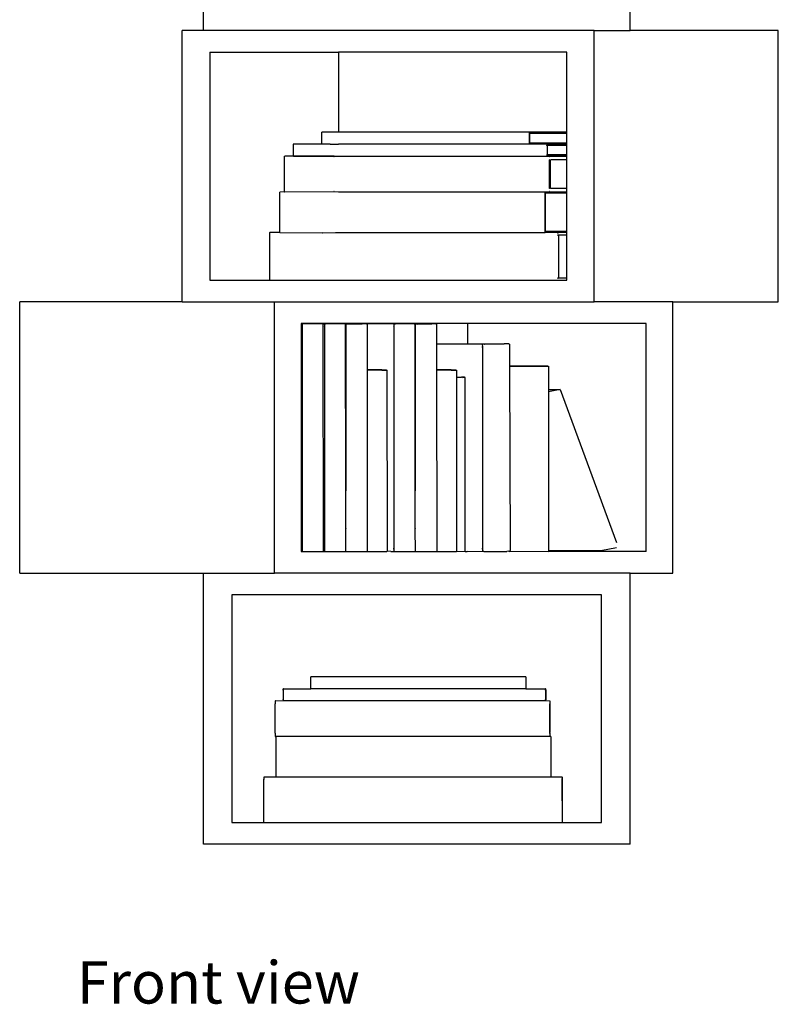
# Model space of a CAD drawing. Units: metres. Extents: x 2.91 to 6.02, y 2.69 to 5.33.
# Drawn here: x 2.91 to 3.45, y 2.69 to 3.38 of the extents above; entities that cross this region are included whole.
import ezdxf

# ---------------------------------------------------------------- set-up
doc = ezdxf.new("R2010")
doc.units = ezdxf.units.M
doc.layers.add('Edges', color=7, linetype='Continuous')
doc.styles.get("Standard").update_dxf_attribs({"font": 'verdana.ttf'})

# ---------------------------------------------------------------- blocks, each defined once
blk = doc.blocks.new('modern desk fr')
at = {"layer": 'Edges'}
for p, q in [((-0.97805, -0.01276), (-0.97805, 0.17789)), ((-0.67805, -0.01276), (-0.67805, 0.14789)), ((-0.97805, -0.01276), (-0.99294, -0.01276)), ((-0.99294, -0.20341), (-0.99294, -0.01276)), ((-0.70316, -0.01276), (-0.97805, -0.01276)), ((-0.70316, -0.20341), (-0.70316, -0.01276)), ((-0.70316, -0.01276), (-0.67805, -0.01276)), ((-0.57375, -0.01276), (-0.67805, -0.01276)), ((-0.57375, -0.20341), (-0.57375, -0.01276)), ((-0.97362, -0.02801), (-0.97362, -0.18816)), ((-0.97362, -0.02801), (-0.88304, -0.02801)), ((-0.88304, -0.02801), (-0.88304, -0.08425)), ((-0.72248, -0.02801), (-0.88304, -0.02801)), ((-0.72248, -0.08425), (-0.72248, -0.02801)), ((-0.89472, -0.09265), (-0.89472, -0.08425)), ((-0.88304, -0.08425), (-0.89472, -0.08425)), ((-0.74867, -0.08425), (-0.88304, -0.08425)), ((-0.72248, -0.08425), (-0.74867, -0.08425)), ((-0.74867, -0.09265), (-0.74867, -0.08425)), ((-0.74845, -0.09181), (-0.74845, -0.08509)), ((-0.72248, -0.08509), (-0.74845, -0.08509)), ((-0.72248, -0.08509), (-0.72248, -0.08425)), ((-0.72248, -0.09181), (-0.72248, -0.08509)), ((-0.91493, -0.09283), (-0.91494, -0.0929)), ((-0.91494, -0.0929), (-0.91494, -0.1008)), ((-0.9149, -0.09277), (-0.91493, -0.09283)), ((-0.91476, -0.0929), (-0.91491, -0.0929)), ((-0.91486, -0.09272), (-0.9149, -0.09277)), ((-0.91481, -0.09268), (-0.91486, -0.09272)), ((-0.91475, -0.09266), (-0.91481, -0.09268)), ((-0.91476, -0.0929), (-0.91475, -0.09283)), ((-0.91469, -0.09265), (-0.91475, -0.09266)), ((-0.91475, -0.09277), (-0.91474, -0.09272)), ((-0.91475, -0.09283), (-0.91475, -0.09277)), ((-0.91474, -0.09272), (-0.91472, -0.09268)), ((-0.91472, -0.09268), (-0.91469, -0.09265)), ((-0.89472, -0.09265), (-0.91469, -0.09265)), ((-0.88891, -0.09272), (-0.89472, -0.09265)), ((-0.88898, -0.0929), (-0.88897, -0.09283)), ((-0.88897, -0.09283), (-0.88894, -0.09277)), ((-0.88894, -0.09277), (-0.88891, -0.09272)), ((-0.88891, -0.09272), (-0.88885, -0.09268)), ((-0.88885, -0.09268), (-0.8888, -0.09266)), ((-0.8888, -0.09266), (-0.88873, -0.09265)), ((-0.88873, -0.09265), (-0.8887, -0.09268)), ((-0.8887, -0.09268), (-0.88304, -0.09265)), ((-0.8887, -0.09268), (-0.88869, -0.09272)), ((-0.88869, -0.09272), (-0.88868, -0.09277)), ((-0.88868, -0.09277), (-0.88867, -0.09283)), ((-0.88867, -0.09283), (-0.88867, -0.0929)), ((-0.88304, -0.09265), (-0.88304, -0.0929)), ((-0.74867, -0.09265), (-0.88304, -0.09265)), ((-0.73671, -0.09268), (-0.74867, -0.09265)), ((-0.72248, -0.09181), (-0.74845, -0.09181)), ((-0.73673, -0.09277), (-0.73674, -0.09283)), ((-0.73674, -0.09283), (-0.73674, -0.0929)), ((-0.73646, -0.0929), (-0.73674, -0.0929)), ((-0.73668, -0.09349), (-0.73674, -0.09349)), ((-0.73674, -0.09349), (-0.73668, -0.09349)), ((-0.73674, -0.09349), (-0.73668, -0.09349)), ((-0.73672, -0.09272), (-0.73673, -0.09277)), ((-0.73671, -0.09268), (-0.73672, -0.09272)), ((-0.73668, -0.09265), (-0.73671, -0.09268)), ((-0.73661, -0.09266), (-0.73668, -0.09265)), ((-0.73655, -0.09268), (-0.73661, -0.09266)), ((-0.73649, -0.09352), (-0.73661, -0.09349)), ((-0.73661, -0.09349), (-0.73643, -0.09349)), ((-0.73661, -0.09349), (-0.73643, -0.09349)), ((-0.7365, -0.09272), (-0.73655, -0.09268)), ((-0.73652, -0.09367), (-0.73651, -0.09361)), ((-0.73652, -0.09374), (-0.73652, -0.09367)), ((-0.73652, -0.09374), (-0.73643, -0.09374)), ((-0.73651, -0.09361), (-0.7365, -0.09356)), ((-0.72248, -0.09265), (-0.7365, -0.09272)), ((-0.73646, -0.09277), (-0.7365, -0.09272)), ((-0.7365, -0.09356), (-0.73649, -0.09352)), ((-0.73649, -0.09352), (-0.73646, -0.09349)), ((-0.73643, -0.09349), (-0.73649, -0.09352)), ((-0.73644, -0.09283), (-0.73646, -0.09277)), ((-0.73646, -0.0929), (-0.73644, -0.09283)), ((-0.73646, -0.09349), (-0.73643, -0.09349)), ((-0.73634, -0.09374), (-0.73633, -0.09363)), ((-0.73634, -0.09374), (-0.73634, -0.09996)), ((-0.73633, -0.09349), (-0.73631, -0.09342)), ((-0.72248, -0.09349), (-0.73633, -0.09349)), ((-0.73632, -0.09352), (-0.73633, -0.09349)), ((-0.73633, -0.09363), (-0.73632, -0.09352)), ((-0.73631, -0.09342), (-0.73627, -0.09337)), ((-0.72248, -0.09265), (-0.72248, -0.09181)), ((-0.72248, -0.09349), (-0.72248, -0.09265)), ((-0.72248, -0.10021), (-0.72248, -0.09349)), ((-0.921, -0.126), (-0.92101, -0.1013)), ((-0.92099, -0.10123), (-0.92097, -0.10117)), ((-0.92097, -0.1013), (-0.92099, -0.10123)), ((-0.92097, -0.10117), (-0.92093, -0.10112)), ((-0.92097, -0.1013), (-0.92082, -0.1013)), ((-0.92093, -0.10112), (-0.92088, -0.10108)), ((-0.92088, -0.10108), (-0.92082, -0.10106)), ((-0.92082, -0.10106), (-0.92075, -0.10105)), ((-0.92081, -0.10117), (-0.92082, -0.10123)), ((-0.92082, -0.10123), (-0.92082, -0.1013)), ((-0.9208, -0.10112), (-0.92081, -0.10117)), ((-0.92079, -0.10108), (-0.9208, -0.10112)), ((-0.92075, -0.10105), (-0.92079, -0.10108)), ((-0.91486, -0.10097), (-0.92075, -0.10105)), ((-0.91493, -0.10086), (-0.91494, -0.1008)), ((-0.9149, -0.10092), (-0.91493, -0.10086)), ((-0.91476, -0.1008), (-0.91491, -0.1008)), ((-0.91486, -0.10097), (-0.9149, -0.10092)), ((-0.91481, -0.10101), (-0.91486, -0.10097)), ((-0.91475, -0.10104), (-0.91481, -0.10101)), ((-0.91476, -0.1008), (-0.91475, -0.10086)), ((-0.91475, -0.10086), (-0.91475, -0.10092)), ((-0.91475, -0.10092), (-0.91474, -0.10097)), ((-0.91469, -0.10105), (-0.91475, -0.10104)), ((-0.91474, -0.10097), (-0.91472, -0.10101)), ((-0.91472, -0.10101), (-0.91469, -0.10105)), ((-0.91469, -0.10105), (-0.88891, -0.10097)), ((-0.88627, -0.10112), (-0.91469, -0.10105)), ((-0.88898, -0.1008), (-0.88897, -0.10086)), ((-0.88897, -0.10086), (-0.88894, -0.10092)), ((-0.88894, -0.10092), (-0.88891, -0.10097)), ((-0.88891, -0.10097), (-0.88885, -0.10101)), ((-0.88885, -0.10101), (-0.8888, -0.10104)), ((-0.8888, -0.10104), (-0.88873, -0.10105)), ((-0.88873, -0.10105), (-0.8887, -0.10101)), ((-0.8887, -0.10101), (-0.88869, -0.10097)), ((-0.8887, -0.10101), (-0.88627, -0.10112)), ((-0.88869, -0.10097), (-0.88868, -0.10092)), ((-0.88868, -0.10092), (-0.88867, -0.10086)), ((-0.88867, -0.10086), (-0.88867, -0.1008)), ((-0.88631, -0.10117), (-0.88633, -0.10123)), ((-0.88633, -0.10123), (-0.88632, -0.1013)), ((-0.88632, -0.1013), (-0.88603, -0.1013)), ((-0.88622, -0.10108), (-0.88627, -0.10112)), ((-0.88616, -0.10106), (-0.88622, -0.10108)), ((-0.8861, -0.10105), (-0.88616, -0.10106)), ((-0.88607, -0.10108), (-0.8861, -0.10105)), ((-0.88605, -0.10112), (-0.88607, -0.10108)), ((-0.88607, -0.10108), (-0.88304, -0.10112)), ((-0.88604, -0.10123), (-0.88604, -0.10117)), ((-0.88603, -0.1013), (-0.88604, -0.10123)), ((-0.88304, -0.1008), (-0.88304, -0.10112)), ((-0.88304, -0.10112), (-0.73671, -0.10101)), ((-0.88304, -0.10117), (-0.88304, -0.1013)), ((-0.73668, -0.10021), (-0.73674, -0.10021)), ((-0.73674, -0.10021), (-0.73668, -0.10021)), ((-0.73674, -0.10021), (-0.73668, -0.10021)), ((-0.73674, -0.10086), (-0.73674, -0.1008)), ((-0.73643, -0.1008), (-0.73674, -0.1008)), ((-0.73673, -0.10092), (-0.73674, -0.10086)), ((-0.73672, -0.10097), (-0.73673, -0.10092)), ((-0.73671, -0.10101), (-0.73672, -0.10097)), ((-0.73668, -0.10105), (-0.73671, -0.10101)), ((-0.73661, -0.10104), (-0.73668, -0.10105)), ((-0.73661, -0.10021), (-0.73649, -0.10017)), ((-0.73661, -0.10021), (-0.73643, -0.10021)), ((-0.73661, -0.10021), (-0.73643, -0.10021)), ((-0.73655, -0.10101), (-0.73661, -0.10104)), ((-0.7365, -0.10097), (-0.73655, -0.10101)), ((-0.73652, -0.09996), (-0.73652, -0.10002)), ((-0.73652, -0.09996), (-0.73643, -0.09996)), ((-0.73652, -0.10002), (-0.73651, -0.10008)), ((-0.73651, -0.10008), (-0.7365, -0.10013)), ((-0.7365, -0.10013), (-0.73649, -0.10017)), ((-0.73646, -0.10092), (-0.7365, -0.10097)), ((-0.72248, -0.10105), (-0.7365, -0.10097)), ((-0.7365, -0.10097), (-0.73466, -0.10108)), ((-0.73649, -0.10017), (-0.73646, -0.10021)), ((-0.73646, -0.10021), (-0.73643, -0.10021)), ((-0.73644, -0.10086), (-0.73646, -0.10092)), ((-0.73643, -0.1008), (-0.73644, -0.10086)), ((-0.73634, -0.09996), (-0.73633, -0.10007)), ((-0.73633, -0.10007), (-0.73632, -0.10017)), ((-0.73632, -0.10017), (-0.73633, -0.10021)), ((-0.72248, -0.10021), (-0.73633, -0.10021)), ((-0.73633, -0.10021), (-0.73632, -0.10026)), ((-0.7363, -0.10028), (-0.73632, -0.10026)), ((-0.7363, -0.10028), (-0.73627, -0.10032)), ((-0.73469, -0.10123), (-0.73468, -0.10117)), ((-0.73469, -0.1013), (-0.73469, -0.10123)), ((-0.73469, -0.1013), (-0.73441, -0.1013)), ((-0.73469, -0.10357), (-0.73461, -0.10357)), ((-0.73438, -0.10357), (-0.73469, -0.10357)), ((-0.73438, -0.10357), (-0.73469, -0.10357)), ((-0.73468, -0.10117), (-0.73467, -0.10112)), ((-0.73467, -0.10112), (-0.73466, -0.10108)), ((-0.73466, -0.10108), (-0.73462, -0.10105)), ((-0.73462, -0.10105), (-0.73456, -0.10106)), ((-0.73438, -0.10357), (-0.73461, -0.10357)), ((-0.73461, -0.12373), (-0.73461, -0.10357)), ((-0.73456, -0.10106), (-0.7345, -0.10108)), ((-0.7345, -0.10108), (-0.73445, -0.10112)), ((-0.73445, -0.10112), (-0.72248, -0.10105)), ((-0.73445, -0.10112), (-0.73441, -0.10117)), ((-0.73441, -0.10117), (-0.73439, -0.10123)), ((-0.73439, -0.10123), (-0.73441, -0.1013)), ((-0.73385, -0.10371), (-0.73384, -0.1036)), ((-0.73385, -0.10382), (-0.73385, -0.10371)), ((-0.73384, -0.10357), (-0.73383, -0.10352)), ((-0.72248, -0.10357), (-0.73384, -0.10357)), ((-0.73384, -0.1036), (-0.73384, -0.10357)), ((-0.7338, -0.10349), (-0.73383, -0.10352)), ((-0.7338, -0.10349), (-0.73379, -0.10345)), ((-0.72248, -0.10105), (-0.72248, -0.10021)), ((-0.72248, -0.10357), (-0.72248, -0.10105)), ((-0.72248, -0.12373), (-0.72248, -0.10357)), ((-0.73385, -0.12348), (-0.73385, -0.10382)), ((-0.73461, -0.12373), (-0.73469, -0.12373)), ((-0.73438, -0.12373), (-0.73469, -0.12373)), ((-0.73438, -0.12373), (-0.73469, -0.12373)), ((-0.73438, -0.12373), (-0.73461, -0.12373)), ((-0.73385, -0.12348), (-0.73385, -0.12359)), ((-0.73385, -0.12359), (-0.73384, -0.12369)), ((-0.73384, -0.12369), (-0.73384, -0.12373)), ((-0.72248, -0.12373), (-0.73384, -0.12373)), ((-0.73384, -0.12373), (-0.73383, -0.12378)), ((-0.7338, -0.1238), (-0.73383, -0.12378)), ((-0.7338, -0.1238), (-0.73379, -0.12384)), ((-0.72248, -0.12625), (-0.72248, -0.12373)), ((-0.92093, -0.12617), (-0.92423, -0.12625)), ((-0.92423, -0.15481), (-0.92423, -0.12625)), ((-0.921, -0.126), (-0.92099, -0.12606)), ((-0.921, -0.126), (-0.92082, -0.126)), ((-0.92099, -0.12606), (-0.92097, -0.12612)), ((-0.92097, -0.12612), (-0.92093, -0.12617)), ((-0.92093, -0.12617), (-0.92088, -0.12621)), ((-0.92088, -0.12621), (-0.92082, -0.12624)), ((-0.92082, -0.12606), (-0.92082, -0.126)), ((-0.92081, -0.12612), (-0.92082, -0.12606)), ((-0.92082, -0.12624), (-0.92075, -0.12625)), ((-0.9208, -0.12617), (-0.92081, -0.12612)), ((-0.92079, -0.12621), (-0.9208, -0.12617)), ((-0.92075, -0.12625), (-0.92079, -0.12621)), ((-0.88627, -0.12617), (-0.92075, -0.12625)), ((-0.88633, -0.12606), (-0.88632, -0.126)), ((-0.88631, -0.12612), (-0.88633, -0.12606)), ((-0.88603, -0.126), (-0.88632, -0.126)), ((-0.88627, -0.12617), (-0.88631, -0.12612)), ((-0.88622, -0.12621), (-0.88627, -0.12617)), ((-0.88616, -0.12624), (-0.88622, -0.12621)), ((-0.8861, -0.12625), (-0.88616, -0.12624)), ((-0.88607, -0.12621), (-0.8861, -0.12625)), ((-0.88605, -0.12617), (-0.88607, -0.12621)), ((-0.88304, -0.12625), (-0.88607, -0.12621)), ((-0.88604, -0.12612), (-0.88605, -0.12617)), ((-0.88603, -0.126), (-0.88604, -0.12606)), ((-0.88604, -0.12606), (-0.88604, -0.12612)), ((-0.88304, -0.126), (-0.88304, -0.12625)), ((-0.73762, -0.12625), (-0.88304, -0.12625)), ((-0.73466, -0.12621), (-0.73762, -0.12625)), ((-0.73762, -0.15481), (-0.73762, -0.12625)), ((-0.7374, -0.15397), (-0.7374, -0.12709)), ((-0.72248, -0.12709), (-0.7374, -0.12709)), ((-0.73469, -0.126), (-0.73469, -0.12606)), ((-0.73441, -0.126), (-0.73469, -0.126)), ((-0.73469, -0.12606), (-0.73468, -0.12612)), ((-0.73468, -0.12612), (-0.73467, -0.12617)), ((-0.73467, -0.12617), (-0.73466, -0.12621)), ((-0.73466, -0.12621), (-0.73462, -0.12625)), ((-0.73462, -0.12625), (-0.73456, -0.12624)), ((-0.73456, -0.12624), (-0.7345, -0.12621)), ((-0.7345, -0.12621), (-0.73445, -0.12617)), ((-0.73445, -0.12617), (-0.73441, -0.12612)), ((-0.72248, -0.12625), (-0.73445, -0.12617)), ((-0.73439, -0.12606), (-0.73441, -0.126)), ((-0.73441, -0.12612), (-0.73439, -0.12606)), ((-0.72248, -0.12709), (-0.72248, -0.12625)), ((-0.72248, -0.15397), (-0.72248, -0.12709)), ((-0.93149, -0.15506), (-0.9315, -0.18816)), ((-0.93146, -0.15493), (-0.93149, -0.15499)), ((-0.93149, -0.15499), (-0.93149, -0.15506)), ((-0.93149, -0.15506), (-0.93132, -0.15506)), ((-0.93142, -0.15488), (-0.93146, -0.15493)), ((-0.93137, -0.15484), (-0.93142, -0.15488)), ((-0.93131, -0.15482), (-0.93137, -0.15484)), ((-0.93132, -0.15506), (-0.93131, -0.15499)), ((-0.93125, -0.15481), (-0.93131, -0.15482)), ((-0.93131, -0.15493), (-0.9313, -0.15488)), ((-0.93131, -0.15499), (-0.93131, -0.15493)), ((-0.9313, -0.15488), (-0.93128, -0.15484)), ((-0.93128, -0.15484), (-0.93125, -0.15481)), ((-0.92423, -0.15481), (-0.93125, -0.15481)), ((-0.92423, -0.15481), (-0.89459, -0.15488)), ((-0.89467, -0.15506), (-0.89466, -0.15499)), ((-0.89463, -0.15493), (-0.89459, -0.15488)), ((-0.89459, -0.15488), (-0.89454, -0.15484)), ((-0.89454, -0.15484), (-0.89449, -0.15482)), ((-0.89449, -0.15482), (-0.89442, -0.15481)), ((-0.89442, -0.15481), (-0.89439, -0.15484)), ((-0.89439, -0.15484), (-0.8851, -0.15481)), ((-0.89439, -0.15484), (-0.89438, -0.15488)), ((-0.89438, -0.15488), (-0.89437, -0.15493)), ((-0.89436, -0.15499), (-0.89436, -0.15506)), ((-0.8851, -0.15481), (-0.88304, -0.15481)), ((-0.88304, -0.15481), (-0.88304, -0.15493)), ((-0.88304, -0.15481), (-0.73762, -0.15481)), ((-0.88304, -0.15499), (-0.88304, -0.15506)), ((-0.73652, -0.15481), (-0.73762, -0.15481)), ((-0.72248, -0.15397), (-0.7374, -0.15397)), ((-0.72893, -0.15484), (-0.73652, -0.15481)), ((-0.72895, -0.15493), (-0.72896, -0.15499)), ((-0.72896, -0.15499), (-0.72896, -0.15506)), ((-0.72868, -0.15506), (-0.72896, -0.15506)), ((-0.72883, -0.15649), (-0.72896, -0.15649)), ((-0.72896, -0.15649), (-0.72883, -0.15649)), ((-0.72896, -0.15649), (-0.72883, -0.15649)), ((-0.72894, -0.15488), (-0.72895, -0.15493)), ((-0.72893, -0.15484), (-0.72894, -0.15488)), ((-0.72889, -0.15481), (-0.72893, -0.15484)), ((-0.72883, -0.15482), (-0.72889, -0.15481)), ((-0.72877, -0.15484), (-0.72883, -0.15482)), ((-0.72872, -0.15488), (-0.72877, -0.15484)), ((-0.72865, -0.15649), (-0.72877, -0.15649)), ((-0.72877, -0.15649), (-0.72865, -0.15649)), ((-0.72877, -0.15649), (-0.72865, -0.15649)), ((-0.72248, -0.15481), (-0.72872, -0.15488)), ((-0.72868, -0.15493), (-0.72872, -0.15488)), ((-0.72866, -0.15499), (-0.72868, -0.15493)), ((-0.72868, -0.15506), (-0.72866, -0.15499)), ((-0.72834, -0.15674), (-0.72833, -0.15663)), ((-0.72834, -0.15674), (-0.72834, -0.18648)), ((-0.72833, -0.15649), (-0.72832, -0.15644)), ((-0.72248, -0.15649), (-0.72833, -0.15649)), ((-0.72832, -0.15652), (-0.72833, -0.15649)), ((-0.72833, -0.15663), (-0.72832, -0.15652)), ((-0.7283, -0.15641), (-0.72832, -0.15644)), ((-0.7283, -0.15641), (-0.72827, -0.15637)), ((-0.72248, -0.15481), (-0.72248, -0.15397)), ((-0.72248, -0.15649), (-0.72248, -0.15481)), ((-0.72248, -0.18673), (-0.72248, -0.15649)), ((-0.72883, -0.18673), (-0.72896, -0.18673)), ((-0.72896, -0.18673), (-0.72883, -0.18673)), ((-0.72896, -0.18673), (-0.72883, -0.18673)), ((-0.72865, -0.18673), (-0.72877, -0.18673)), ((-0.72877, -0.18673), (-0.72865, -0.18673)), ((-0.72877, -0.18673), (-0.72865, -0.18673)), ((-0.72834, -0.18648), (-0.72833, -0.18659)), ((-0.72833, -0.18659), (-0.72832, -0.18669)), ((-0.72832, -0.18669), (-0.72833, -0.18673)), ((-0.72248, -0.18673), (-0.72833, -0.18673)), ((-0.72833, -0.18673), (-0.7283, -0.18679)), ((-0.7283, -0.18679), (-0.72827, -0.18684)), ((-0.72248, -0.18816), (-0.72248, -0.18673)), ((-0.97362, -0.18816), (-0.9315, -0.18816)), ((-0.9315, -0.18816), (-0.72248, -0.18816)), ((-0.99294, -0.20341), (-1.10727, -0.20341)), ((-1.10727, -0.39406), (-1.10727, -0.20341)), ((-0.99294, -0.20341), (-0.92809, -0.20341)), ((-0.92809, -0.39406), (-0.92809, -0.20341)), ((-0.92809, -0.20341), (-0.70316, -0.20341)), ((-0.64802, -0.20341), (-0.70316, -0.20341)), ((-0.64802, -0.39406), (-0.64802, -0.20341)), ((-0.64802, -0.20341), (-0.57375, -0.20341)), ((-0.79212, -0.21866), (-0.90942, -0.21866)), ((-0.90942, -0.21866), (-0.90942, -0.21886)), ((-0.9087, -0.21886), (-0.90942, -0.21886)), ((-0.90942, -0.21886), (-0.90942, -0.2189)), ((-0.9087, -0.21886), (-0.90942, -0.2189)), ((-0.9087, -0.21886), (-0.90942, -0.21894)), ((-0.90942, -0.2189), (-0.90942, -0.21894)), ((-0.90942, -0.21894), (-0.90942, -0.21896)), ((-0.90942, -0.21896), (-0.90942, -0.21901)), ((-0.90942, -0.21896), (-0.90844, -0.21904)), ((-0.90942, -0.21901), (-0.90942, -0.37881)), ((-0.90844, -0.21904), (-0.90942, -0.21901)), ((-0.90915, -0.2208), (-0.90907, -0.2208)), ((-0.9087, -0.21886), (-0.90803, -0.21896)), ((-0.90825, -0.21901), (-0.90844, -0.21904)), ((-0.90844, -0.37881), (-0.90844, -0.21904)), ((-0.90825, -0.21901), (-0.90803, -0.21896)), ((-0.90796, -0.21897), (-0.90803, -0.21896)), ((-0.90717, -0.21886), (-0.90796, -0.21897)), ((-0.89459, -0.21886), (-0.90717, -0.21886)), ((-0.89434, -0.21886), (-0.89459, -0.21886)), ((-0.89434, -0.21886), (-0.89413, -0.21896)), ((-0.89413, -0.21896), (-0.89403, -0.21898)), ((-0.89303, -0.21886), (-0.89403, -0.21898)), ((-0.89403, -0.21898), (-0.89396, -0.21904)), ((-0.89396, -0.21904), (-0.89389, -0.21901)), ((-0.89375, -0.21904), (-0.89389, -0.21901)), ((-0.89355, -0.37881), (-0.89375, -0.21904)), ((-0.89277, -0.21904), (-0.89375, -0.21904)), ((-0.89348, -0.2208), (-0.8934, -0.2208)), ((-0.89303, -0.21886), (-0.89231, -0.21897)), ((-0.89231, -0.21897), (-0.89277, -0.21904)), ((-0.89277, -0.37881), (-0.89277, -0.21904)), ((-0.89149, -0.21886), (-0.89231, -0.21897)), ((-0.87891, -0.21886), (-0.89149, -0.21886)), ((-0.87867, -0.21886), (-0.87891, -0.21886)), ((-0.87861, -0.21889), (-0.87867, -0.21886)), ((-0.87861, -0.21889), (-0.878, -0.21886)), ((-0.87846, -0.21896), (-0.87861, -0.21889)), ((-0.87836, -0.21898), (-0.87846, -0.21896)), ((-0.87809, -0.21898), (-0.87836, -0.21898)), ((-0.87836, -0.21898), (-0.87829, -0.21904)), ((-0.87829, -0.21904), (-0.87808, -0.21904)), ((-0.87809, -0.21898), (-0.8779, -0.21894)), ((-0.87808, -0.2208), (-0.87808, -0.21904)), ((-0.87808, -0.2208), (-0.8779, -0.2208)), ((-0.87793, -0.33634), (-0.87808, -0.2208)), ((-0.878, -0.21886), (-0.87763, -0.21889)), ((-0.8779, -0.2208), (-0.87793, -0.33634)), ((-0.8779, -0.21957), (-0.87749, -0.21886)), ((-0.8779, -0.21957), (-0.8779, -0.2208)), ((-0.87749, -0.21886), (-0.87763, -0.21889)), ((-0.87749, -0.21886), (-0.87709, -0.21886)), ((-0.87709, -0.21886), (-0.877, -0.21889)), ((-0.877, -0.21889), (-0.87694, -0.21889)), ((-0.87694, -0.21889), (-0.86637, -0.21886)), ((-0.87694, -0.21889), (-0.87683, -0.21894)), ((-0.87683, -0.21894), (-0.8766, -0.219)), ((-0.87664, -0.21904), (-0.8766, -0.219)), ((-0.8766, -0.219), (-0.87648, -0.21904)), ((-0.87648, -0.21904), (-0.87627, -0.219)), ((-0.87627, -0.219), (-0.87606, -0.21904)), ((-0.86728, -0.21891), (-0.87606, -0.21904)), ((-0.86728, -0.21891), (-0.86637, -0.21886)), ((-0.86627, -0.2189), (-0.86637, -0.21886)), ((-0.8634, -0.21886), (-0.86627, -0.2189)), ((-0.8634, -0.21886), (-0.86311, -0.21897)), ((-0.84417, -0.21886), (-0.86311, -0.21897)), ((-0.86311, -0.21897), (-0.86292, -0.21904)), ((-0.86292, -0.21904), (-0.86291, -0.25121)), ((-0.84462, -0.2208), (-0.84454, -0.2208)), ((-0.84417, -0.21886), (-0.84375, -0.21892)), ((-0.84391, -0.21904), (-0.84343, -0.21897)), ((-0.84391, -0.37881), (-0.84391, -0.21904)), ((-0.84375, -0.21892), (-0.84308, -0.21892)), ((-0.84343, -0.21897), (-0.84375, -0.21892)), ((-0.84343, -0.21897), (-0.84308, -0.21892)), ((-0.84264, -0.21886), (-0.84308, -0.21892)), ((-0.83006, -0.21886), (-0.84264, -0.21886)), ((-0.82981, -0.21886), (-0.83006, -0.21886)), ((-0.82975, -0.21889), (-0.82981, -0.21886)), ((-0.82975, -0.21889), (-0.82914, -0.21886)), ((-0.82943, -0.21904), (-0.82975, -0.21889)), ((-0.82943, -0.21904), (-0.82922, -0.21904)), ((-0.82922, -0.2208), (-0.82922, -0.21904)), ((-0.82922, -0.2208), (-0.82904, -0.2208)), ((-0.82907, -0.33634), (-0.82922, -0.2208)), ((-0.82914, -0.21886), (-0.82877, -0.21889)), ((-0.82904, -0.2208), (-0.82907, -0.33634)), ((-0.82904, -0.21957), (-0.82863, -0.21886)), ((-0.82904, -0.21957), (-0.82904, -0.2208)), ((-0.82863, -0.21886), (-0.82877, -0.21889)), ((-0.82863, -0.21886), (-0.82823, -0.21886)), ((-0.82823, -0.21886), (-0.82814, -0.21889)), ((-0.82814, -0.21889), (-0.82808, -0.21889)), ((-0.82808, -0.21889), (-0.81752, -0.21886)), ((-0.82808, -0.21889), (-0.8272, -0.21904)), ((-0.8272, -0.21904), (-0.82779, -0.21904)), ((-0.8272, -0.21904), (-0.81752, -0.21886)), ((-0.81741, -0.2189), (-0.81752, -0.21886)), ((-0.81455, -0.21886), (-0.81741, -0.2189)), ((-0.81455, -0.21886), (-0.81406, -0.21904)), ((-0.81406, -0.21904), (-0.81406, -0.23303)), ((-0.79212, -0.23295), (-0.79212, -0.21866)), ((-0.66669, -0.21866), (-0.79212, -0.21866)), ((-0.66669, -0.37881), (-0.66669, -0.21866)), ((-0.81406, -0.23303), (-0.79212, -0.23295)), ((-0.81406, -0.23303), (-0.81406, -0.23314)), ((-0.81406, -0.23314), (-0.81405, -0.25121)), ((-0.78409, -0.23314), (-0.81406, -0.23314)), ((-0.79212, -0.23295), (-0.78167, -0.23292)), ((-0.78225, -0.235), (-0.78166, -0.235)), ((-0.78166, -0.235), (-0.78169, -0.23314)), ((-0.78167, -0.23292), (-0.78089, -0.23292)), ((-0.78166, -0.37878), (-0.78166, -0.235)), ((-0.78089, -0.23292), (-0.78079, -0.23297)), ((-0.78079, -0.23297), (-0.78072, -0.23297)), ((-0.78072, -0.23297), (-0.76672, -0.23292)), ((-0.78072, -0.23297), (-0.78014, -0.23314)), ((-0.78043, -0.23314), (-0.78014, -0.23314)), ((-0.78014, -0.23314), (-0.76661, -0.23296)), ((-0.76672, -0.23292), (-0.76661, -0.23296)), ((-0.76337, -0.23292), (-0.76661, -0.23296)), ((-0.76337, -0.23292), (-0.76278, -0.23314)), ((-0.76278, -0.23314), (-0.76274, -0.24871)), ((-0.73576, -0.24857), (-0.76274, -0.24871)), ((-0.76274, -0.24871), (-0.76244, -0.37809)), ((-0.76274, -0.24871), (-0.73685, -0.24871)), ((-0.73685, -0.24871), (-0.73576, -0.24857)), ((-0.73685, -0.24871), (-0.73612, -0.24871)), ((-0.73576, -0.24857), (-0.73612, -0.24871)), ((-0.73576, -0.24857), (-0.73539, -0.24871)), ((-0.73539, -0.24871), (-0.73538, -0.26496)), ((-0.86291, -0.25121), (-0.86285, -0.37881)), ((-0.86291, -0.25121), (-0.86286, -0.25121)), ((-0.85268, -0.25118), (-0.86286, -0.25121)), ((-0.86286, -0.25121), (-0.85268, -0.25135)), ((-0.85268, -0.25118), (-0.84965, -0.25118)), ((-0.85268, -0.25135), (-0.85268, -0.25118)), ((-0.85268, -0.25118), (-0.85224, -0.25135)), ((-0.85268, -0.25135), (-0.85224, -0.25135)), ((-0.85224, -0.25135), (-0.84947, -0.25139)), ((-0.84965, -0.25118), (-0.84904, -0.25139)), ((-0.84904, -0.25139), (-0.84892, -0.37879)), ((-0.81405, -0.25121), (-0.814, -0.25121)), ((-0.81405, -0.25121), (-0.81399, -0.37881)), ((-0.80382, -0.25118), (-0.814, -0.25121)), ((-0.814, -0.25121), (-0.80383, -0.25135)), ((-0.80383, -0.25135), (-0.80382, -0.25118)), ((-0.80383, -0.25135), (-0.80338, -0.25135)), ((-0.80382, -0.25118), (-0.80079, -0.25118)), ((-0.80382, -0.25118), (-0.80338, -0.25135)), ((-0.80338, -0.25135), (-0.80061, -0.25139)), ((-0.80079, -0.25118), (-0.80019, -0.25139)), ((-0.80019, -0.25139), (-0.80018, -0.25649)), ((-0.80018, -0.25649), (-0.79664, -0.2564)), ((-0.80018, -0.25649), (-0.80006, -0.37879)), ((-0.79444, -0.2564), (-0.79664, -0.2564)), ((-0.79583, -0.25648), (-0.79563, -0.2565)), ((-0.79563, -0.2565), (-0.79444, -0.2564)), ((-0.79394, -0.25655), (-0.79444, -0.2564)), ((-0.79394, -0.37878), (-0.79394, -0.25655)), ((-0.73538, -0.26496), (-0.7271, -0.26498)), ((-0.73538, -0.26496), (-0.73538, -0.26532)), ((-0.7271, -0.26498), (-0.73538, -0.26661)), ((-0.7271, -0.26498), (-0.73538, -0.26532)), ((-0.73538, -0.26532), (-0.73538, -0.26661)), ((-0.73538, -0.26661), (-0.73533, -0.37831)), ((-0.7271, -0.26498), (-0.68752, -0.37264)), ((-0.8779, -0.36261), (-0.87793, -0.33634)), ((-0.82904, -0.36261), (-0.82907, -0.33634)), ((-0.8779, -0.36261), (-0.8779, -0.36284)), ((-0.87788, -0.37881), (-0.8779, -0.36284)), ((-0.82904, -0.36261), (-0.82904, -0.36284)), ((-0.82902, -0.37881), (-0.82904, -0.36284)), ((-0.90942, -0.37881), (-0.90844, -0.37881)), ((-0.90899, -0.37704), (-0.90915, -0.37704)), ((-0.90844, -0.37881), (-0.89355, -0.37881)), ((-0.89355, -0.37881), (-0.89277, -0.37881)), ((-0.89332, -0.37704), (-0.89348, -0.37704)), ((-0.89277, -0.37881), (-0.87788, -0.37881)), ((-0.87788, -0.37881), (-0.86285, -0.37881)), ((-0.86285, -0.37881), (-0.84896, -0.37881)), ((-0.84892, -0.37879), (-0.84896, -0.37881)), ((-0.84616, -0.37881), (-0.84892, -0.37879)), ((-0.84616, -0.37881), (-0.84391, -0.37881)), ((-0.84446, -0.37704), (-0.84462, -0.37704)), ((-0.84391, -0.37881), (-0.82902, -0.37881)), ((-0.82902, -0.37881), (-0.81399, -0.37881)), ((-0.81399, -0.37881), (-0.8001, -0.37881)), ((-0.80006, -0.37879), (-0.8001, -0.37881)), ((-0.80006, -0.37879), (-0.79394, -0.37881)), ((-0.79394, -0.37881), (-0.79394, -0.37878)), ((-0.79394, -0.37878), (-0.79305, -0.37881)), ((-0.79394, -0.37881), (-0.79305, -0.37881)), ((-0.79305, -0.37878), (-0.79305, -0.37881)), ((-0.79305, -0.37881), (-0.79302, -0.37881)), ((-0.79302, -0.37881), (-0.79301, -0.37878)), ((-0.79302, -0.37881), (-0.79285, -0.37881)), ((-0.79275, -0.37878), (-0.79285, -0.37881)), ((-0.79275, -0.37878), (-0.79212, -0.37881)), ((-0.79212, -0.37881), (-0.79212, -0.37878)), ((-0.79212, -0.37881), (-0.78208, -0.37878)), ((-0.78207, -0.37692), (-0.78224, -0.37692)), ((-0.78208, -0.37878), (-0.78166, -0.37878)), ((-0.78166, -0.37878), (-0.78153, -0.37881)), ((-0.78153, -0.37881), (-0.78149, -0.37878)), ((-0.78138, -0.37881), (-0.78149, -0.37878)), ((-0.78138, -0.37881), (-0.78123, -0.37878)), ((-0.78123, -0.37878), (-0.78101, -0.37878)), ((-0.78095, -0.37881), (-0.78101, -0.37878)), ((-0.78095, -0.37881), (-0.76479, -0.37881)), ((-0.76324, -0.37878), (-0.76479, -0.37881)), ((-0.76324, -0.37878), (-0.76279, -0.37881)), ((-0.76279, -0.37881), (-0.76265, -0.37878)), ((-0.76265, -0.37878), (-0.76244, -0.37809)), ((-0.76265, -0.37878), (-0.73533, -0.37881)), ((-0.73533, -0.37831), (-0.69864, -0.37825)), ((-0.73533, -0.37831), (-0.73533, -0.37881)), ((-0.66669, -0.37881), (-0.73533, -0.37881)), ((-0.69864, -0.37825), (-0.68752, -0.37608)), ((-1.10727, -0.39406), (-0.97805, -0.39406)), ((-0.97805, -0.58471), (-0.97805, -0.39406)), ((-0.97805, -0.39406), (-0.92809, -0.39406)), ((-0.67805, -0.39406), (-0.92809, -0.39406)), ((-0.67805, -0.58471), (-0.67805, -0.39406)), ((-0.67805, -0.39406), (-0.64802, -0.39406)), ((-0.95805, -0.40931), (-0.95805, -0.56946)), ((-0.69805, -0.40931), (-0.95805, -0.40931)), ((-0.69805, -0.56946), (-0.69805, -0.40931)), ((-0.7514, -0.46698), (-0.9026, -0.46698)), ((-0.9026, -0.47538), (-0.9026, -0.46698)), ((-0.7514, -0.46698), (-0.7514, -0.47538)), ((-0.92204, -0.47556), (-0.92205, -0.47563)), ((-0.92205, -0.47603), (-0.92205, -0.47563)), ((-0.92201, -0.47609), (-0.92205, -0.47603)), ((-0.92205, -0.47603), (-0.92205, -0.48312)), ((-0.92204, -0.47556), (-0.92201, -0.4755)), ((-0.92201, -0.4755), (-0.92197, -0.47545)), ((-0.92179, -0.47563), (-0.92201, -0.47563)), ((-0.92201, -0.47596), (-0.92186, -0.47596)), ((-0.92201, -0.47609), (-0.92197, -0.47615)), ((-0.922, -0.47622), (-0.92186, -0.47622)), ((-0.92197, -0.47545), (-0.92192, -0.47541)), ((-0.92197, -0.47615), (-0.92192, -0.47618)), ((-0.92197, -0.47647), (-0.92197, -0.47615)), ((-0.92186, -0.47647), (-0.92197, -0.47647)), ((-0.92192, -0.47541), (-0.92186, -0.47538)), ((-0.92186, -0.47621), (-0.92192, -0.47618)), ((-0.92179, -0.47538), (-0.92186, -0.47538)), ((-0.92179, -0.47538), (-0.9026, -0.47538)), ((-0.92179, -0.47563), (-0.92179, -0.47541)), ((-0.7514, -0.47538), (-0.9026, -0.47538)), ((-0.7514, -0.47538), (-0.7375, -0.47538)), ((-0.73743, -0.47538), (-0.7375, -0.47538)), ((-0.7375, -0.47563), (-0.7375, -0.47541)), ((-0.73728, -0.47563), (-0.7375, -0.47563)), ((-0.7375, -0.47596), (-0.73743, -0.47596)), ((-0.7375, -0.47622), (-0.73743, -0.47621)), ((-0.7375, -0.47622), (-0.73743, -0.47622)), ((-0.7375, -0.47647), (-0.7375, -0.47625)), ((-0.73743, -0.47647), (-0.7375, -0.47647)), ((-0.73737, -0.47541), (-0.73743, -0.47538)), ((-0.73732, -0.47545), (-0.73737, -0.47541)), ((-0.73728, -0.47596), (-0.73737, -0.47596)), ((-0.73732, -0.47615), (-0.73737, -0.47618)), ((-0.73737, -0.47622), (-0.7373, -0.47622)), ((-0.73732, -0.47647), (-0.73737, -0.47647)), ((-0.73728, -0.4755), (-0.73732, -0.47545)), ((-0.73732, -0.47615), (-0.73728, -0.47609)), ((-0.73732, -0.47647), (-0.73732, -0.47615)), ((-0.73732, -0.48268), (-0.73732, -0.47647)), ((-0.73725, -0.47556), (-0.73728, -0.4755)), ((-0.73725, -0.47603), (-0.73728, -0.47609)), ((-0.73725, -0.47563), (-0.73725, -0.47556)), ((-0.73725, -0.47603), (-0.73725, -0.47563)), ((-0.73725, -0.47603), (-0.73725, -0.48312)), ((-0.92761, -0.48396), (-0.92762, -0.48403)), ((-0.92762, -0.48403), (-0.92762, -0.48604)), ((-0.92758, -0.4839), (-0.92761, -0.48396)), ((-0.92754, -0.48385), (-0.92758, -0.4839)), ((-0.92758, -0.48403), (-0.92737, -0.48403)), ((-0.92754, -0.48385), (-0.92749, -0.48381)), ((-0.92743, -0.48378), (-0.92749, -0.48381)), ((-0.92737, -0.48378), (-0.92743, -0.48378)), ((-0.92737, -0.48378), (-0.92197, -0.4837)), ((-0.92737, -0.48381), (-0.92737, -0.48403)), ((-0.92205, -0.48312), (-0.92201, -0.48306)), ((-0.92205, -0.48312), (-0.92205, -0.48352)), ((-0.92205, -0.48352), (-0.92204, -0.48359)), ((-0.92201, -0.48365), (-0.92204, -0.48359)), ((-0.92197, -0.48301), (-0.92201, -0.48306)), ((-0.92186, -0.48319), (-0.92201, -0.48319)), ((-0.92201, -0.48352), (-0.92179, -0.48352)), ((-0.92197, -0.4837), (-0.92201, -0.48365)), ((-0.922, -0.48294), (-0.92186, -0.48294)), ((-0.92186, -0.48268), (-0.92197, -0.48268)), ((-0.92197, -0.48301), (-0.92197, -0.48268)), ((-0.92197, -0.48301), (-0.92192, -0.48297)), ((-0.92192, -0.48374), (-0.92197, -0.4837)), ((-0.92186, -0.48294), (-0.92192, -0.48297)), ((-0.92186, -0.48377), (-0.92192, -0.48374)), ((-0.92179, -0.48378), (-0.92186, -0.48377)), ((-0.92179, -0.48352), (-0.92179, -0.48374)), ((-0.7375, -0.48378), (-0.92179, -0.48378)), ((-0.7375, -0.48268), (-0.73743, -0.48268)), ((-0.7375, -0.48294), (-0.73743, -0.48294)), ((-0.7375, -0.48294), (-0.73743, -0.48294)), ((-0.7375, -0.48319), (-0.7375, -0.48297)), ((-0.73743, -0.48319), (-0.7375, -0.48319)), ((-0.7375, -0.48352), (-0.73728, -0.48352)), ((-0.7375, -0.48352), (-0.7375, -0.48374)), ((-0.7375, -0.48378), (-0.73743, -0.48377)), ((-0.73737, -0.48374), (-0.73743, -0.48377)), ((-0.73737, -0.48268), (-0.73732, -0.48268)), ((-0.73737, -0.48294), (-0.7373, -0.48294)), ((-0.73737, -0.48297), (-0.73732, -0.483)), ((-0.73737, -0.48319), (-0.73728, -0.48319)), ((-0.73732, -0.4837), (-0.73737, -0.48374)), ((-0.73732, -0.48268), (-0.73732, -0.483)), ((-0.73728, -0.48306), (-0.73732, -0.483)), ((-0.73732, -0.4837), (-0.73728, -0.48365)), ((-0.73732, -0.4837), (-0.73467, -0.48378)), ((-0.73725, -0.48312), (-0.73728, -0.48306)), ((-0.73728, -0.48319), (-0.73725, -0.48312)), ((-0.73725, -0.48352), (-0.73728, -0.48319)), ((-0.73728, -0.48365), (-0.73725, -0.48359)), ((-0.73725, -0.48352), (-0.73725, -0.48312)), ((-0.73725, -0.48352), (-0.73725, -0.48359)), ((-0.73467, -0.48378), (-0.7346, -0.48378)), ((-0.73467, -0.48403), (-0.73467, -0.48381)), ((-0.73467, -0.48403), (-0.73445, -0.48403)), ((-0.7346, -0.48378), (-0.73454, -0.48381)), ((-0.73454, -0.48381), (-0.73449, -0.48385)), ((-0.73445, -0.4839), (-0.73449, -0.48385)), ((-0.73442, -0.48403), (-0.73449, -0.48604)), ((-0.73445, -0.4839), (-0.73443, -0.48396)), ((-0.73443, -0.48396), (-0.73442, -0.48403)), ((-0.73442, -0.48403), (-0.73442, -0.48604)), ((-0.92761, -0.48611), (-0.92762, -0.48604)), ((-0.92761, -0.48611), (-0.92762, -0.48619)), ((-0.92762, -0.50656), (-0.92762, -0.48619)), ((-0.92758, -0.48617), (-0.92761, -0.48611)), ((-0.92758, -0.48604), (-0.92754, -0.48604)), ((-0.92754, -0.48622), (-0.92758, -0.48617)), ((-0.92749, -0.48604), (-0.92743, -0.48604)), ((-0.92743, -0.48629), (-0.92749, -0.48626)), ((-0.92743, -0.4863), (-0.92749, -0.4863)), ((-0.92743, -0.48655), (-0.92749, -0.48655)), ((-0.73449, -0.48604), (-0.73467, -0.48604)), ((-0.73467, -0.48604), (-0.73467, -0.48626)), ((-0.73467, -0.4863), (-0.7346, -0.48629)), ((-0.73447, -0.4863), (-0.73467, -0.4863)), ((-0.73449, -0.48655), (-0.73467, -0.48655)), ((-0.7346, -0.48629), (-0.73454, -0.48626)), ((-0.73454, -0.48626), (-0.73449, -0.48622)), ((-0.73445, -0.48604), (-0.73449, -0.48604)), ((-0.73449, -0.48622), (-0.73445, -0.48617)), ((-0.73449, -0.48622), (-0.73449, -0.48655)), ((-0.73449, -0.48655), (-0.73449, -0.5062)), ((-0.73445, -0.48604), (-0.73443, -0.48611)), ((-0.73445, -0.48617), (-0.73443, -0.48611)), ((-0.73443, -0.48611), (-0.73442, -0.48604)), ((-0.73443, -0.48611), (-0.73442, -0.48619)), ((-0.73442, -0.50656), (-0.73442, -0.48619)), ((-0.92761, -0.50664), (-0.92762, -0.50656)), ((-0.92761, -0.50664), (-0.92762, -0.50671)), ((-0.92762, -0.50671), (-0.92762, -0.50872)), ((-0.92762, -0.50872), (-0.92761, -0.50879)), ((-0.92761, -0.50664), (-0.92758, -0.50658)), ((-0.92761, -0.50879), (-0.92758, -0.50885)), ((-0.92758, -0.50658), (-0.92754, -0.50653)), ((-0.92754, -0.50671), (-0.92758, -0.50671)), ((-0.92758, -0.50872), (-0.92737, -0.50872)), ((-0.92754, -0.5089), (-0.92758, -0.50885)), ((-0.92754, -0.50653), (-0.92754, -0.5062)), ((-0.92754, -0.5089), (-0.92749, -0.50894)), ((-0.92749, -0.5062), (-0.92743, -0.5062)), ((-0.92749, -0.50649), (-0.92743, -0.50646)), ((-0.92743, -0.50646), (-0.92749, -0.50646)), ((-0.92743, -0.50671), (-0.92749, -0.50671)), ((-0.92749, -0.50894), (-0.92743, -0.50897)), ((-0.92737, -0.50898), (-0.92743, -0.50897)), ((-0.92737, -0.50894), (-0.92737, -0.50872)), ((-0.92737, -0.50898), (-0.92695, -0.50898)), ((-0.92695, -0.53754), (-0.92695, -0.50898)), ((-0.73467, -0.50898), (-0.92695, -0.50898)), ((-0.73467, -0.5062), (-0.73449, -0.5062)), ((-0.73467, -0.5062), (-0.73467, -0.50642)), ((-0.73467, -0.50646), (-0.7346, -0.50646)), ((-0.73447, -0.50646), (-0.73467, -0.50646)), ((-0.73445, -0.50671), (-0.73467, -0.50671)), ((-0.73467, -0.50872), (-0.73445, -0.50872)), ((-0.73467, -0.50894), (-0.73467, -0.50872)), ((-0.7346, -0.50897), (-0.73467, -0.50898)), ((-0.7346, -0.50646), (-0.73454, -0.50649)), ((-0.73454, -0.50894), (-0.7346, -0.50897)), ((-0.73449, -0.50653), (-0.73454, -0.50649)), ((-0.73454, -0.50894), (-0.73449, -0.5089)), ((-0.73449, -0.50653), (-0.73449, -0.5062)), ((-0.73449, -0.50653), (-0.73445, -0.50658)), ((-0.73449, -0.5089), (-0.73445, -0.50885)), ((-0.73375, -0.50898), (-0.73449, -0.5089)), ((-0.73445, -0.50658), (-0.73443, -0.50664)), ((-0.73443, -0.50664), (-0.73445, -0.50671)), ((-0.73445, -0.50671), (-0.73442, -0.50872)), ((-0.73443, -0.50879), (-0.73445, -0.50885)), ((-0.73443, -0.50664), (-0.73442, -0.50656)), ((-0.73442, -0.50671), (-0.73443, -0.50664)), ((-0.73442, -0.50872), (-0.73443, -0.50879)), ((-0.73442, -0.50671), (-0.73442, -0.50872)), ((-0.73375, -0.50898), (-0.73375, -0.53754)), ((-0.93559, -0.53772), (-0.9356, -0.53779)), ((-0.9356, -0.53779), (-0.9356, -0.53903)), ((-0.9356, -0.53903), (-0.93557, -0.53909)), ((-0.9356, -0.56946), (-0.9356, -0.53903)), ((-0.93557, -0.53766), (-0.93559, -0.53772)), ((-0.93553, -0.53761), (-0.93557, -0.53766)), ((-0.93557, -0.53779), (-0.93535, -0.53779)), ((-0.93557, -0.53896), (-0.93542, -0.53896)), ((-0.93557, -0.53909), (-0.93553, -0.53915)), ((-0.93555, -0.53922), (-0.93542, -0.53922)), ((-0.93548, -0.53757), (-0.93553, -0.53761)), ((-0.93548, -0.53918), (-0.93553, -0.53915)), ((-0.93553, -0.53947), (-0.93553, -0.53915)), ((-0.93542, -0.53947), (-0.93553, -0.53947)), ((-0.93542, -0.53754), (-0.93548, -0.53757)), ((-0.93542, -0.53921), (-0.93548, -0.53918)), ((-0.93535, -0.53754), (-0.93542, -0.53754)), ((-0.92695, -0.53754), (-0.93535, -0.53754)), ((-0.93535, -0.53757), (-0.93535, -0.53779)), ((-0.73375, -0.53754), (-0.92695, -0.53754)), ((-0.72585, -0.53754), (-0.73375, -0.53754)), ((-0.72585, -0.53754), (-0.72579, -0.53754)), ((-0.72585, -0.53757), (-0.72585, -0.53779)), ((-0.72585, -0.53779), (-0.72564, -0.53779)), ((-0.72573, -0.53896), (-0.72585, -0.53896)), ((-0.72585, -0.53922), (-0.72579, -0.53921)), ((-0.72585, -0.53922), (-0.72573, -0.53922)), ((-0.72585, -0.53947), (-0.72585, -0.53925)), ((-0.72585, -0.53947), (-0.72573, -0.53947)), ((-0.72579, -0.53754), (-0.72573, -0.53757)), ((-0.72579, -0.53921), (-0.72573, -0.53918)), ((-0.72573, -0.53757), (-0.72568, -0.53761)), ((-0.72568, -0.53761), (-0.72564, -0.53766)), ((-0.72568, -0.53896), (-0.7256, -0.53779)), ((-0.72568, -0.53896), (-0.72564, -0.53896)), ((-0.72564, -0.53909), (-0.72568, -0.53896)), ((-0.72568, -0.53915), (-0.72564, -0.53909)), ((-0.72568, -0.53915), (-0.72568, -0.53947)), ((-0.7256, -0.5692), (-0.72568, -0.53947)), ((-0.72564, -0.53766), (-0.72561, -0.53772)), ((-0.72564, -0.53909), (-0.7256, -0.53903)), ((-0.72561, -0.53772), (-0.7256, -0.53779)), ((-0.7256, -0.53903), (-0.7256, -0.53779)), ((-0.7256, -0.5692), (-0.7256, -0.53903)), ((-0.95805, -0.56946), (-0.9356, -0.56946)), ((-0.9356, -0.56946), (-0.93553, -0.56943)), ((-0.93553, -0.56943), (-0.93553, -0.5692)), ((-0.93542, -0.5692), (-0.93553, -0.5692)), ((-0.93553, -0.56943), (-0.7256, -0.56946)), ((-0.72585, -0.5692), (-0.72573, -0.5692)), ((-0.7256, -0.56946), (-0.7256, -0.5692)), ((-0.7256, -0.56946), (-0.69805, -0.56946)), ((-0.67805, -0.58471), (-0.97805, -0.58471))]:
    blk.add_line(p, q, dxfattribs=at)

msp = doc.modelspace()

# ---------------------------------------------------------------- block references
msp.add_blockref('modern desk fr', (4.02191, 3.39008))

# ---------------------------------------------------------------- texts
msp.add_text('Front view', height=0.029745).set_placement((2.95476, 2.69345))

doc.saveas('drawing.dxf')
